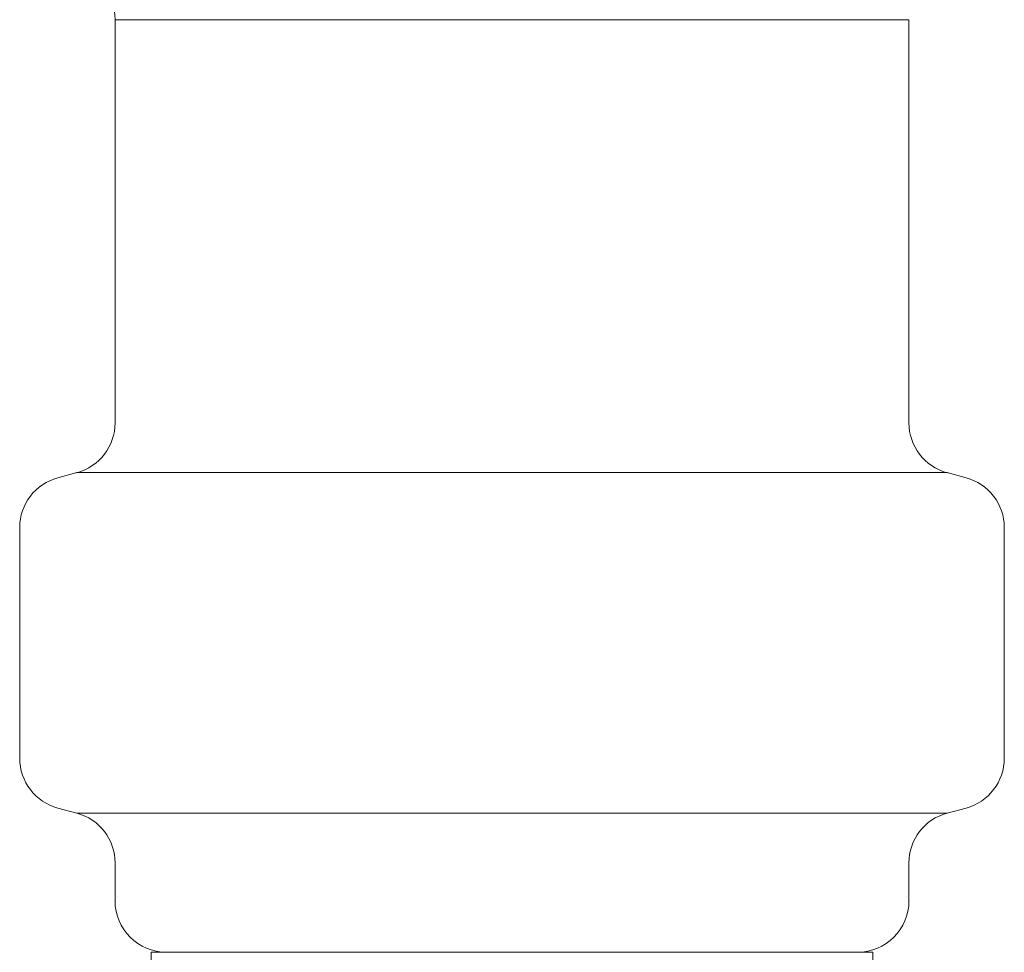
# Model space of a CAD drawing. Units: millimetres. Extents: x 3919 to 15014, y 7259 to 13235.
# Drawn here: x 12282 to 12301, y 7900 to 7918 of the extents above; entities that cross this region are included whole.
import ezdxf

# ---------------------------------------------------------------- set-up
doc = ezdxf.new("R2010")
doc.units = ezdxf.units.MM
doc.linetypes.add('実線', pattern=[0])
doc.layers.add('ガス管', color=7, linetype='Continuous')

msp = doc.modelspace()

# ---------------------------------------------------------------- linework, layer by layer
at = {"layer": 'ガス管', "color": 3, "linetype": '実線', "lineweight": 9, "ltscale": 0.001}
for p, q in [((12283.685, 7918.355), (12283.685, 7910.536)), ((12283.685, 7918.355), (12299.085, 7918.355)), ((12299.085, 7918.355), (12299.085, 7910.536)), ((12282.576, 7909.472), (12282.944, 7909.571)), ((12282.944, 7909.571), (12299.826, 7909.571)), ((12300.194, 7909.472), (12299.826, 7909.571)), ((12281.835, 7908.506), (12281.835, 7904.032)), ((12300.935, 7908.506), (12300.935, 7904.032)), ((12282.576, 7903.066), (12282.944, 7902.968)), ((12300.194, 7903.066), (12299.826, 7902.968)), ((12282.944, 7902.968), (12299.826, 7902.968)), ((12283.685, 7902.002), (12283.685, 7901.269)), ((12299.085, 7902.002), (12299.085, 7901.269)), ((12284.385, 7900.269), (12298.385, 7900.269)), ((12284.385, 7900.269), (12284.385, 7898.269)), ((12298.385, 7900.269), (12298.385, 7898.269))]:
    msp.add_line(p, q, dxfattribs=at)
for centre, radius, start, end in [((12282.685, 7918.355), 1, 0, 45), ((12282.685, 7910.536), 1, 285, 0), ((12300.085, 7910.536), 1, 180, 255), ((12282.835, 7908.506), 1, 105, 180), ((12299.935, 7908.506), 1, 0, 75), ((12282.835, 7904.032), 1, 180, 255), ((12299.935, 7904.032), 1, 285, 0), ((12282.685, 7902.002), 1, 0, 75), ((12300.085, 7902.002), 1, 105, 180), ((12283.725, 7901.962), 0.612, 269.8314, 270), ((12299.045, 7901.962), 0.612, 270, 270.1686), ((12284.685, 7901.269), 1, 180, 270), ((12298.085, 7901.269), 1, 270, 360)]:
    msp.add_arc(centre, radius, start, end, dxfattribs=at)

doc.saveas('drawing.dxf')
